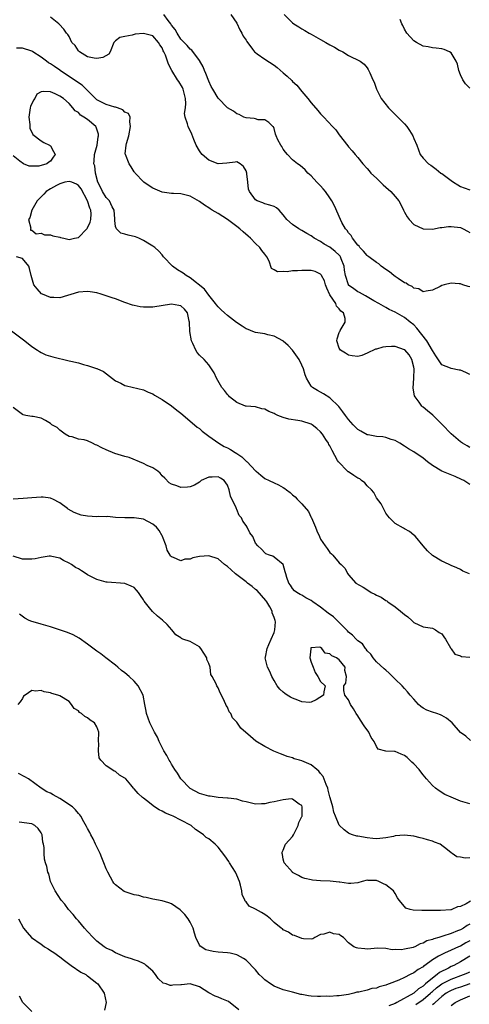
# Model space of a CAD drawing. Units: inches. Extents: x 2541000 to 2544000, y 1560000 to 1562584.
# Drawn here: x 2541220 to 2541317, y 1560711 to 1560922 of the extents above; entities that cross this region are included whole.
import ezdxf

# ---------------------------------------------------------------- set-up
doc = ezdxf.new("R2010")
doc.units = ezdxf.units.IN
doc.header["$MEASUREMENT"] = 0
doc.layers.add('LD25411560_2ft', color=95, linetype='Continuous')

msp = doc.modelspace()

# ---------------------------------------------------------------- linework, layer by layer
at = {"layer": 'LD25411560_2ft'}
for points, elevation in [([(2541317, 1560845.76), (2541316.18, 1560846.18), (2541315, 1560846.69), (2541314.73, 1560846.73), (2541313, 1560847.06), (2541312.88, 1560847.12), (2541311, 1560847.87), (2541309.75, 1560849.75), (2541309, 1560850.95), (2541307.81, 1560853), (2541305.68, 1560855.68), (2541305, 1560856.39), (2541304.25, 1560857), (2541303, 1560857.97), (2541301, 1560859.15), (2541299.71, 1560859.71), (2541299, 1560860.16), (2541297.53, 1560861), (2541296.42, 1560861.58), (2541295, 1560862.44), (2541294.67, 1560862.67), (2541293.99, 1560863), (2541293.38, 1560863.38), (2541293, 1560863.53), (2541292.12, 1560864.12), (2541291, 1560864.95), (2541290.96, 1560865), (2541290.33, 1560867), (2541290.16, 1560868.16), (2541290.08, 1560869), (2541289.43, 1560870.57), (2541289.27, 1560871), (2541289.17, 1560871.17), (2541289, 1560871.35), (2541288.15, 1560872.15), (2541287, 1560873.07), (2541285.75, 1560873.75), (2541285, 1560874.28), (2541283.65, 1560875), (2541283.27, 1560875.27), (2541283, 1560875.49), (2541282.02, 1560876.02), (2541281, 1560876.65), (2541280.35, 1560877), (2541279, 1560877.94), (2541277.75, 1560879), (2541277, 1560879.99), (2541276.08, 1560881), (2541275.5, 1560881.5), (2541275, 1560881.79), (2541274.13, 1560882.13), (2541273, 1560882.42), (2541272.59, 1560882.59), (2541271.41, 1560883), (2541271, 1560883.23), (2541269.73, 1560885), (2541269.56, 1560885.56), (2541269.36, 1560887), (2541269.18, 1560888.82), (2541269.15, 1560889), (2541269, 1560889.47), (2541268.42, 1560890.42), (2541267.75, 1560891), (2541267, 1560891.4), (2541266.68, 1560891.32), (2541264.89, 1560891.11), (2541263, 1560890.98), (2541261, 1560891.73), (2541259.55, 1560893), (2541259.3, 1560893.3), (2541259, 1560893.76), (2541258.32, 1560895), (2541257.8, 1560896.2), (2541257.34, 1560897.34), (2541256.54, 1560899), (2541256.46, 1560899.54), (2541255.95, 1560901), (2541255.8, 1560901.8), (2541255.99, 1560903), (2541256.07, 1560903.93), (2541255.97, 1560905), (2541255.61, 1560906.39), (2541255.47, 1560907), (2541255.35, 1560907.35), (2541254.6, 1560908.6), (2541254.31, 1560909), (2541253.1, 1560911), (2541252.38, 1560912.38), (2541251.69, 1560914.31), (2541251.37, 1560915), (2541251.23, 1560915.23), (2541251, 1560915.83), (2541250.48, 1560916.48), (2541250.18, 1560917), (2541249, 1560918.41), (2541247, 1560918.93), (2541245.23, 1560918.77), (2541245, 1560918.71), (2541244.56, 1560918.56), (2541243, 1560918.3), (2541241.94, 1560918.06), (2541241, 1560917.36), (2541240.59, 1560917), (2541239.83, 1560915), (2541239.51, 1560914.49), (2541238.25, 1560913.75), (2541237, 1560913.59), (2541236.37, 1560913.63), (2541235, 1560913.91), (2541233.25, 1560915), (2541233.13, 1560915.13), (2541233, 1560915.23), (2541232.34, 1560916.34), (2541231.63, 1560917), (2541231, 1560918.29), (2541230.75, 1560918.75), (2541230.46, 1560919), (2541229.87, 1560919.87), (2541228.92, 1560920.92), (2541228.8, 1560921), (2541227, 1560922.41)], 7570), ([(2541317, 1560864.61), (2541316.65, 1560864.65), (2541315.51, 1560865), (2541315, 1560865.2), (2541314.77, 1560865.23), (2541313, 1560865.36), (2541311.49, 1560865), (2541311, 1560864.86), (2541310.65, 1560864.65), (2541309, 1560863.83), (2541307.68, 1560863.68), (2541307, 1560863.54), (2541306.12, 1560864.12), (2541305, 1560864.3), (2541304.64, 1560864.64), (2541303.82, 1560865), (2541303.37, 1560865.37), (2541303, 1560865.47), (2541301.67, 1560866.33), (2541301, 1560866.81), (2541300.72, 1560867), (2541299.8, 1560867.8), (2541299, 1560868.28), (2541298.01, 1560869), (2541297.48, 1560869.48), (2541297, 1560869.77), (2541295.35, 1560871), (2541295.17, 1560871.17), (2541295, 1560871.27), (2541294.24, 1560872.24), (2541293.45, 1560873), (2541293.27, 1560873.27), (2541293, 1560873.49), (2541291.87, 1560875), (2541291.57, 1560875.57), (2541291, 1560876.17), (2541290.68, 1560876.68), (2541290.38, 1560877), (2541289.59, 1560878.41), (2541289.29, 1560879), (2541287.97, 1560881.97), (2541287.42, 1560883), (2541287, 1560883.66), (2541286.04, 1560885), (2541285.57, 1560885.57), (2541285, 1560886.22), (2541284.62, 1560886.62), (2541284.2, 1560887), (2541283, 1560888.36), (2541282.26, 1560889), (2541281.69, 1560889.69), (2541280.61, 1560890.61), (2541280.03, 1560891), (2541279, 1560891.85), (2541277.87, 1560893), (2541277.47, 1560893.47), (2541277, 1560894.14), (2541276.69, 1560894.69), (2541276.43, 1560895), (2541275.85, 1560896.15), (2541275.45, 1560897), (2541275.33, 1560897.33), (2541275, 1560898.56), (2541274.89, 1560898.88), (2541274.72, 1560899), (2541273.87, 1560899.87), (2541273, 1560900.42), (2541271.61, 1560900.39), (2541271, 1560900.59), (2541270.72, 1560900.72), (2541269, 1560900.86), (2541268.55, 1560901), (2541267.52, 1560901.52), (2541267, 1560901.69), (2541266.28, 1560902.28), (2541265, 1560902.99), (2541263, 1560905.07), (2541261.88, 1560907), (2541261.54, 1560907.54), (2541261, 1560908.69), (2541260.38, 1560910.38), (2541260.11, 1560911), (2541259.79, 1560911.79), (2541259, 1560913.11), (2541257.36, 1560915.36), (2541257, 1560915.6), (2541256.39, 1560916.39), (2541255, 1560917.71), (2541254.2, 1560919), (2541253.77, 1560919.77), (2541253, 1560920.71), (2541252.82, 1560921), (2541252.28, 1560921.72), (2541251.37, 1560923)], 7568), ([(2541265.73, 1560923), (2541267, 1560921.13), (2541267.7, 1560919.7), (2541268.12, 1560919), (2541268.39, 1560918.39), (2541269, 1560917.5), (2541269.18, 1560917.18), (2541270.4, 1560915.6), (2541270.84, 1560915), (2541271, 1560914.86), (2541271.42, 1560914.58), (2541273, 1560913.45), (2541275, 1560912.12), (2541275.65, 1560911.65), (2541277, 1560910.46), (2541277.81, 1560909.81), (2541278.82, 1560908.82), (2541279, 1560908.63), (2541279.88, 1560907.88), (2541281, 1560906.51), (2541282.29, 1560905), (2541283, 1560904.06), (2541284.42, 1560902.42), (2541285, 1560901.69), (2541285.68, 1560901), (2541287.53, 1560899), (2541288.28, 1560898.28), (2541289, 1560897.19), (2541290.86, 1560894.86), (2541291, 1560894.65), (2541291.78, 1560893.78), (2541292.42, 1560893), (2541293, 1560892.34), (2541294.05, 1560891), (2541295, 1560889.99), (2541295.46, 1560889.46), (2541295.81, 1560889), (2541297, 1560887.86), (2541297.86, 1560887), (2541298.44, 1560886.44), (2541299, 1560885.97), (2541300.07, 1560885), (2541301, 1560883.98), (2541301.78, 1560883), (2541302.22, 1560882.22), (2541302.8, 1560881), (2541303, 1560880.6), (2541303.59, 1560879.59), (2541304.02, 1560879), (2541305, 1560877.94), (2541307, 1560876.99), (2541309, 1560876.94), (2541310.7, 1560877.3), (2541311, 1560877.3), (2541312.48, 1560877.52), (2541313, 1560877.53), (2541315, 1560877.28), (2541315.63, 1560877), (2541316.53, 1560876.53), (2541317, 1560876.25)], 7566), ([(2541277.19, 1560923), (2541279, 1560921.19), (2541279.23, 1560921), (2541280.36, 1560920.36), (2541281, 1560919.94), (2541281.6, 1560919.6), (2541282.56, 1560919), (2541283, 1560918.78), (2541285, 1560917.66), (2541286.11, 1560917), (2541287, 1560916.49), (2541287.98, 1560915.98), (2541289, 1560915.39), (2541289.8, 1560915), (2541291, 1560914.23), (2541293.52, 1560913), (2541294.36, 1560912.36), (2541295, 1560911.6), (2541295.24, 1560911.24), (2541295.54, 1560910.46), (2541296.19, 1560909), (2541296.47, 1560908.47), (2541297, 1560907), (2541298.02, 1560905), (2541299.55, 1560903), (2541300.26, 1560902.26), (2541301.28, 1560901.28), (2541303, 1560899.54), (2541303.48, 1560899), (2541304.1, 1560898.1), (2541304.78, 1560897), (2541305, 1560896.37), (2541305.65, 1560895), (2541305.98, 1560893.98), (2541306.4, 1560893), (2541307, 1560892.15), (2541308.15, 1560891), (2541308.67, 1560890.67), (2541309.83, 1560889.83), (2541310.84, 1560889), (2541311, 1560888.9), (2541313, 1560887.37), (2541313.51, 1560887), (2541314.44, 1560886.44), (2541315, 1560886.13), (2541315.84, 1560885.84), (2541317, 1560885.39)], 7564), ([(2541317, 1560907.21), (2541316.13, 1560908.13), (2541315.5, 1560909), (2541315, 1560910.08), (2541314.67, 1560911), (2541314.36, 1560912.36), (2541314.08, 1560913), (2541313, 1560914.76), (2541312.65, 1560915), (2541311.5, 1560915.5), (2541311, 1560915.63), (2541309.81, 1560915.81), (2541309, 1560915.84), (2541308.06, 1560916.06), (2541307, 1560916.24), (2541305.56, 1560917), (2541305, 1560917.35), (2541303.5, 1560919), (2541303, 1560919.85), (2541302.64, 1560920.64), (2541302.46, 1560921), (2541302.1, 1560921.9)], 7562), ([(2541317, 1560830.13), (2541316.43, 1560830.43), (2541315.49, 1560831), (2541315, 1560831.35), (2541313, 1560833.05), (2541311.06, 1560835.06), (2541309.07, 1560837.07), (2541307.96, 1560837.96), (2541307, 1560838.75), (2541306.87, 1560838.86), (2541306.75, 1560839), (2541306.17, 1560839.83), (2541305.27, 1560841), (2541305.18, 1560841.18), (2541304.87, 1560842.87), (2541305.03, 1560844.97), (2541305.08, 1560847), (2541305, 1560847.36), (2541304.56, 1560849), (2541304, 1560850), (2541303.05, 1560851.05), (2541303, 1560851.08), (2541301, 1560851.76), (2541300.24, 1560851.76), (2541299, 1560851.67), (2541298.35, 1560851.65), (2541297, 1560851.2), (2541296.79, 1560851.21), (2541295, 1560850.37), (2541293.84, 1560849.84), (2541293, 1560849.65), (2541291.76, 1560849.76), (2541291, 1560849.91), (2541290.34, 1560850.34), (2541289.27, 1560851), (2541289, 1560851.39), (2541288.46, 1560853), (2541288.57, 1560853.43), (2541289, 1560854.78), (2541289.08, 1560854.92), (2541289.1, 1560855), (2541289.18, 1560855.18), (2541290.28, 1560857), (2541290.25, 1560857.75), (2541289.9, 1560859), (2541289.37, 1560859.37), (2541289, 1560859.89), (2541288.44, 1560860.44), (2541288.26, 1560861), (2541287, 1560862.89), (2541286.32, 1560864.32), (2541286.07, 1560865), (2541285.86, 1560865.86), (2541285.21, 1560867), (2541285.15, 1560867.15), (2541285, 1560867.29), (2541283.87, 1560867.87), (2541283, 1560868.06), (2541282.1, 1560868.1), (2541281, 1560868.11), (2541280.01, 1560868.01), (2541279, 1560868.02), (2541277.79, 1560867.79), (2541277, 1560867.89), (2541275.77, 1560867.77), (2541275, 1560868.23), (2541274.48, 1560868.48), (2541273.93, 1560870.07), (2541273.49, 1560871), (2541273, 1560871.56), (2541272.38, 1560872.38), (2541271.99, 1560873), (2541271, 1560873.87), (2541269.96, 1560875), (2541269.46, 1560875.46), (2541268.37, 1560876.37), (2541267.69, 1560877), (2541267, 1560877.55), (2541265, 1560879.04), (2541263, 1560880.31), (2541261.76, 1560881), (2541261.29, 1560881.29), (2541261, 1560881.53), (2541260.07, 1560882.07), (2541259, 1560882.88), (2541257, 1560884.01), (2541255, 1560884.52), (2541253.42, 1560884.58), (2541253, 1560884.63), (2541251, 1560884.92), (2541249.5, 1560885.5), (2541249, 1560885.72), (2541248.22, 1560886.22), (2541247.09, 1560887), (2541247, 1560887.08), (2541245.2, 1560889), (2541245.12, 1560889.12), (2541245, 1560889.24), (2541244.33, 1560890.33), (2541243.89, 1560891), (2541243.09, 1560893), (2541243.08, 1560893.08), (2541243.26, 1560895), (2541243.32, 1560895.32), (2541243.81, 1560897), (2541244.23, 1560899), (2541244.05, 1560899.95), (2541244.1, 1560901), (2541243.74, 1560901.74), (2541243, 1560902.08), (2541242.57, 1560902.57), (2541241.39, 1560903), (2541241, 1560903.12), (2541240.85, 1560903.15), (2541239, 1560903.71), (2541237, 1560904.7), (2541236.66, 1560905), (2541233.84, 1560907.84), (2541232.61, 1560908.61), (2541229.13, 1560911), (2541229.06, 1560911.06), (2541227.86, 1560911.86), (2541227, 1560912.42), (2541226.62, 1560912.62), (2541226.15, 1560913), (2541225, 1560913.82), (2541223.25, 1560915), (2541223.11, 1560915.11), (2541223, 1560915.17), (2541221, 1560915.82), (2541219.76, 1560915.76)], 7572), ([(2541317, 1560822.17), (2541315.75, 1560823), (2541315.27, 1560823.27), (2541313.87, 1560823.87), (2541312.42, 1560824.42), (2541310.99, 1560825), (2541309, 1560826.24), (2541307.96, 1560827), (2541307, 1560827.8), (2541305, 1560829.21), (2541303.84, 1560829.84), (2541303, 1560830.41), (2541301.99, 1560831), (2541301, 1560831.62), (2541300.18, 1560831.82), (2541299, 1560832.27), (2541298.38, 1560832.38), (2541297, 1560832.46), (2541295.2, 1560832.8), (2541295, 1560832.83), (2541293.62, 1560833.62), (2541293, 1560834), (2541292.01, 1560835), (2541291, 1560836.11), (2541290.33, 1560837), (2541289.79, 1560837.79), (2541288.89, 1560838.89), (2541287, 1560840.77), (2541285.64, 1560841.64), (2541285, 1560842), (2541284.31, 1560842.31), (2541283.28, 1560843), (2541283, 1560843.28), (2541281.95, 1560845), (2541281.68, 1560845.68), (2541281.32, 1560847), (2541281, 1560847.79), (2541280.41, 1560849), (2541278.99, 1560851), (2541278.02, 1560852.01), (2541277, 1560852.93), (2541276.89, 1560853), (2541275, 1560854.02), (2541273.7, 1560854.3), (2541273, 1560854.47), (2541271, 1560854.78), (2541270.43, 1560855), (2541269.43, 1560855.43), (2541269, 1560855.55), (2541268.14, 1560856.14), (2541266.92, 1560856.92), (2541265, 1560858.44), (2541264.35, 1560859), (2541263.66, 1560859.66), (2541263, 1560860.32), (2541262.68, 1560860.68), (2541262.47, 1560861), (2541261, 1560862.82), (2541260.08, 1560864.08), (2541257, 1560866.52), (2541256.11, 1560867), (2541255.49, 1560867.49), (2541254.25, 1560868.25), (2541253.18, 1560869), (2541251.28, 1560871), (2541251, 1560871.41), (2541250.25, 1560872.25), (2541249.45, 1560873), (2541249, 1560873.33), (2541248.24, 1560873.76), (2541247, 1560874.52), (2541245.98, 1560875), (2541245.27, 1560875.27), (2541243.67, 1560875.67), (2541243, 1560875.87), (2541242.11, 1560876.11), (2541241.17, 1560877), (2541241, 1560877.54), (2541240.81, 1560878.81), (2541240.85, 1560879), (2541240.84, 1560879.16), (2541240.66, 1560881), (2541240.24, 1560881.76), (2541239.66, 1560883), (2541239, 1560883.78), (2541238.19, 1560885), (2541237.85, 1560885.85), (2541237.22, 1560887), (2541236.7, 1560889), (2541236.51, 1560890.51), (2541236.34, 1560891), (2541236.4, 1560891.6), (2541236.47, 1560893), (2541237.01, 1560895), (2541237.26, 1560896.74), (2541237.33, 1560897), (2541237.32, 1560897.32), (2541236.84, 1560898.84), (2541236.74, 1560899), (2541235, 1560900.47), (2541234.19, 1560901), (2541233.43, 1560901.43), (2541233, 1560901.98), (2541232.34, 1560902.34), (2541231.83, 1560903), (2541231, 1560903.92), (2541229.78, 1560905), (2541229, 1560905.48), (2541228, 1560906), (2541227, 1560906.43), (2541225.48, 1560906.52), (2541225, 1560906.43), (2541224.12, 1560905.88), (2541223.63, 1560905), (2541223.37, 1560904.63), (2541222.73, 1560903.27), (2541222.68, 1560903), (2541222.39, 1560901), (2541222.59, 1560899.41), (2541222.57, 1560898.57), (2541223, 1560897.74), (2541223.23, 1560897.23), (2541225, 1560895.92), (2541225.56, 1560895.56), (2541226.81, 1560895), (2541226.9, 1560894.9), (2541227, 1560894.84), (2541227.64, 1560893.64), (2541228.04, 1560893), (2541227.63, 1560892.37), (2541227, 1560891.55), (2541226.64, 1560891.36), (2541226.22, 1560891), (2541224.5, 1560890.5), (2541223, 1560890.48), (2541222.44, 1560890.44), (2541221.21, 1560891), (2541220.46, 1560891.54), (2541219, 1560892.7)], 7574), ([(2541316.94, 1560803), (2541315.56, 1560803.56), (2541315, 1560803.91), (2541314.27, 1560804.27), (2541313, 1560804.8), (2541312.88, 1560804.88), (2541311.5, 1560805.5), (2541311, 1560805.71), (2541309, 1560806.94), (2541307.92, 1560807.92), (2541307.04, 1560809), (2541305.35, 1560811), (2541305.21, 1560811.21), (2541305, 1560811.33), (2541304.09, 1560812.09), (2541303, 1560812.69), (2541302.79, 1560812.79), (2541301, 1560813.81), (2541299.81, 1560815), (2541299.46, 1560815.46), (2541299, 1560816), (2541298.49, 1560817), (2541298.03, 1560818.03), (2541297, 1560819.31), (2541296.43, 1560820.43), (2541295.9, 1560821), (2541295, 1560821.89), (2541294.49, 1560822.49), (2541293.77, 1560823), (2541293.39, 1560823.39), (2541293, 1560823.54), (2541292.13, 1560824.13), (2541291, 1560824.85), (2541290.89, 1560824.89), (2541290.76, 1560825), (2541288.83, 1560827), (2541288.65, 1560827.35), (2541287.46, 1560829.46), (2541287, 1560830.44), (2541286.78, 1560830.78), (2541286.69, 1560831), (2541286.16, 1560831.84), (2541285.39, 1560833), (2541285, 1560833.49), (2541284.2, 1560834.2), (2541283.2, 1560835), (2541283, 1560835.13), (2541281, 1560835.72), (2541280.09, 1560835.91), (2541278.18, 1560836.18), (2541277, 1560836.56), (2541275.84, 1560837), (2541275.25, 1560837.25), (2541275, 1560837.4), (2541273.86, 1560837.86), (2541273, 1560838.34), (2541272.42, 1560838.42), (2541271, 1560838.84), (2541269, 1560838.95), (2541268.87, 1560839), (2541267, 1560839.74), (2541265.48, 1560841), (2541265.26, 1560841.26), (2541265, 1560841.48), (2541264.36, 1560842.36), (2541263.78, 1560843), (2541262.63, 1560845), (2541262.14, 1560846.14), (2541261.57, 1560847), (2541261, 1560847.81), (2541260.02, 1560849), (2541259, 1560849.95), (2541258.5, 1560850.5), (2541258.21, 1560851), (2541257.6, 1560852.4), (2541257.26, 1560853), (2541256.94, 1560855), (2541256.87, 1560857), (2541256.81, 1560857.19), (2541256.45, 1560859), (2541255.77, 1560859.77), (2541255, 1560860.5), (2541254.6, 1560860.6), (2541253, 1560860.84), (2541249, 1560860.21), (2541248.18, 1560860.18), (2541247, 1560860.18), (2541246.28, 1560860.28), (2541245, 1560860.54), (2541244.64, 1560860.64), (2541243, 1560861.2), (2541241, 1560861.97), (2541240.23, 1560862.23), (2541239, 1560862.68), (2541237.89, 1560863), (2541237, 1560863.28), (2541235.51, 1560863.51), (2541235, 1560863.57), (2541233, 1560863.4), (2541229, 1560862.24), (2541227.71, 1560862.29), (2541227, 1560862.27), (2541225.31, 1560863), (2541225.11, 1560863.11), (2541224.14, 1560864.14), (2541223.45, 1560865), (2541222.86, 1560867), (2541222.54, 1560868.54), (2541222.34, 1560869), (2541221, 1560870.63), (2541219.75, 1560871)], 7576), ([(2541217.79, 1560855.79), (2541221.54, 1560853), (2541223, 1560851.77), (2541224.21, 1560851), (2541224.68, 1560850.68), (2541225, 1560850.49), (2541226.02, 1560850.02), (2541227.53, 1560849.53), (2541231, 1560848.72), (2541231.38, 1560848.62), (2541233, 1560848.26), (2541234.09, 1560847.91), (2541235, 1560847.73), (2541236.91, 1560847.09), (2541237, 1560847.07), (2541238.43, 1560846.43), (2541241, 1560844.44), (2541242.12, 1560843.88), (2541243, 1560843.42), (2541243.32, 1560843.32), (2541247, 1560842.47), (2541248, 1560842), (2541249, 1560841.63), (2541249.36, 1560841.36), (2541251, 1560840.43), (2541253, 1560839.04), (2541254.13, 1560838.13), (2541255, 1560837.49), (2541257.94, 1560835), (2541258.5, 1560834.5), (2541259, 1560834.15), (2541259.6, 1560833.6), (2541261, 1560832.56), (2541263.17, 1560831), (2541264.33, 1560830.33), (2541265, 1560830.04), (2541265.65, 1560829.65), (2541266.66, 1560829), (2541267, 1560828.8), (2541268.09, 1560828.09), (2541269, 1560827.19), (2541269.12, 1560827.12), (2541269.24, 1560827), (2541271, 1560825.13), (2541271.18, 1560825), (2541272.17, 1560824.17), (2541273, 1560823.45), (2541273.96, 1560823), (2541275, 1560822.56), (2541275.93, 1560822.07), (2541277, 1560821.55), (2541277.34, 1560821.34), (2541277.69, 1560821), (2541278.45, 1560820.45), (2541279, 1560819.93), (2541279.52, 1560819.52), (2541279.95, 1560819), (2541281, 1560817.99), (2541282.38, 1560816.38), (2541283, 1560815.11), (2541283.05, 1560815.05), (2541283.94, 1560813), (2541284.22, 1560812.22), (2541284.73, 1560811), (2541285, 1560810.45), (2541286, 1560809), (2541286.43, 1560808.43), (2541287, 1560807.58), (2541287.31, 1560807.31), (2541287.63, 1560807), (2541289, 1560805.37), (2541289.42, 1560805), (2541290.22, 1560804.22), (2541290.82, 1560803), (2541291, 1560802.78), (2541292.59, 1560801), (2541294.11, 1560800.11), (2541295.35, 1560799.35), (2541295.89, 1560799), (2541296.64, 1560798.64), (2541297, 1560798.44), (2541298, 1560798), (2541299, 1560797.31), (2541299.21, 1560797.21), (2541299.45, 1560797), (2541301, 1560795.94), (2541302.12, 1560795), (2541302.61, 1560794.61), (2541303, 1560794.26), (2541303.74, 1560793.74), (2541304.57, 1560793), (2541305, 1560792.59), (2541307, 1560791.65), (2541308.55, 1560791.45), (2541309, 1560791.35), (2541309.64, 1560791), (2541310.44, 1560790.44), (2541311, 1560790.11), (2541311.46, 1560789.46), (2541311.81, 1560789), (2541312.87, 1560787.13), (2541312.95, 1560786.95), (2541313, 1560786.9), (2541313.79, 1560785.79), (2541315, 1560785.39), (2541315.27, 1560785.27), (2541317, 1560785.15)], 7578), ([(2541317.21, 1560767.21), (2541316.18, 1560768.18), (2541315, 1560768.97), (2541313.26, 1560771), (2541312, 1560772), (2541311, 1560772.62), (2541310.74, 1560772.74), (2541309.98, 1560773), (2541309, 1560773.31), (2541307.77, 1560773.77), (2541307, 1560774.18), (2541306.52, 1560774.52), (2541306, 1560775), (2541305, 1560776.08), (2541304.26, 1560777), (2541303.68, 1560777.68), (2541303, 1560778.42), (2541302.51, 1560779), (2541301, 1560780.43), (2541300.46, 1560781), (2541299.72, 1560781.72), (2541299, 1560782.3), (2541298.65, 1560782.65), (2541297, 1560784.12), (2541296.25, 1560785), (2541295.75, 1560785.75), (2541295, 1560786.47), (2541294.81, 1560786.81), (2541294.61, 1560787), (2541293.99, 1560787.99), (2541293, 1560788.66), (2541292.61, 1560789), (2541291.86, 1560789.86), (2541291, 1560790.52), (2541290.78, 1560790.78), (2541290.54, 1560791), (2541288.56, 1560793), (2541287.75, 1560793.75), (2541286.59, 1560794.59), (2541285, 1560795.84), (2541283.3, 1560797), (2541283, 1560797.25), (2541281.86, 1560797.86), (2541281, 1560798.43), (2541280.6, 1560798.6), (2541279.88, 1560799), (2541279.37, 1560799.37), (2541279, 1560799.88), (2541278.55, 1560800.55), (2541278.16, 1560801), (2541277.77, 1560802.23), (2541277.56, 1560803), (2541277.42, 1560803.42), (2541277, 1560805.01), (2541275, 1560806.61), (2541274.76, 1560806.76), (2541274, 1560807), (2541273.26, 1560807.26), (2541273, 1560807.5), (2541272.3, 1560808.3), (2541271.54, 1560809), (2541271, 1560809.6), (2541270.42, 1560811), (2541269.83, 1560811.83), (2541269.27, 1560813), (2541269, 1560813.34), (2541268.33, 1560814.33), (2541268.01, 1560815), (2541267.55, 1560815.55), (2541267, 1560816.8), (2541266.92, 1560816.92), (2541266.86, 1560817.14), (2541265.69, 1560819.69), (2541265.4, 1560821), (2541265, 1560822.01), (2541264.29, 1560823), (2541263.52, 1560823.52), (2541263, 1560823.83), (2541261.75, 1560823.75), (2541261, 1560823.74), (2541259.4, 1560823), (2541259, 1560822.7), (2541257.95, 1560822.05), (2541257, 1560821.65), (2541256.41, 1560821.59), (2541255, 1560821.54), (2541254.14, 1560821.86), (2541253, 1560822.21), (2541252.53, 1560822.53), (2541251.54, 1560823.54), (2541251, 1560824.05), (2541250.57, 1560824.57), (2541250.03, 1560825), (2541249, 1560825.71), (2541247.74, 1560826.26), (2541247, 1560826.65), (2541243.93, 1560827.93), (2541243, 1560828.16), (2541240.82, 1560828.82), (2541239, 1560829.6), (2541238.05, 1560830.05), (2541237, 1560830.63), (2541236.71, 1560830.71), (2541236.03, 1560831), (2541235, 1560831.51), (2541234.25, 1560831.75), (2541233, 1560831.91), (2541231.64, 1560832.36), (2541231, 1560832.46), (2541230.18, 1560833), (2541229, 1560833.85), (2541228.42, 1560834.42), (2541227.3, 1560835), (2541227, 1560835.24), (2541225.92, 1560835.92), (2541225, 1560836.42), (2541223.27, 1560836.73), (2541223, 1560836.79), (2541221.71, 1560837), (2541221.13, 1560837.13), (2541221, 1560837.17), (2541219, 1560838.67)], 7580), ([(2541317, 1560753.64), (2541316.04, 1560753.96), (2541315, 1560754.23), (2541313.06, 1560755.06), (2541311.69, 1560755.69), (2541310.42, 1560756.42), (2541309.68, 1560757), (2541309, 1560757.58), (2541307.76, 1560759), (2541307, 1560759.9), (2541306.51, 1560760.51), (2541306.18, 1560761), (2541305, 1560762.21), (2541304.59, 1560762.59), (2541304.18, 1560763), (2541303.56, 1560763.56), (2541303, 1560764.03), (2541302.28, 1560764.28), (2541301, 1560764.88), (2541300.85, 1560764.85), (2541298.98, 1560764.98), (2541297.39, 1560765.39), (2541297, 1560765.93), (2541296.48, 1560767), (2541295.87, 1560767.87), (2541295.33, 1560769), (2541294.36, 1560770.36), (2541293.6, 1560771.6), (2541293, 1560772.52), (2541292.66, 1560773), (2541292.07, 1560774.07), (2541291.45, 1560775), (2541291, 1560775.99), (2541290.17, 1560777), (2541289.96, 1560777.96), (2541290.02, 1560779), (2541290.45, 1560779.55), (2541290.59, 1560781), (2541290.23, 1560782.23), (2541290.27, 1560783), (2541289, 1560784.56), (2541288.42, 1560785), (2541287.43, 1560785.43), (2541287, 1560785.86), (2541286, 1560786), (2541285.25, 1560787), (2541285, 1560787.18), (2541284.74, 1560787.26), (2541283, 1560787.12), (2541282.91, 1560787.09), (2541282.87, 1560787), (2541282.89, 1560786.89), (2541282.71, 1560785), (2541283, 1560784.06), (2541283.38, 1560783), (2541283.84, 1560781.84), (2541284.38, 1560781), (2541285, 1560779.91), (2541285.96, 1560779), (2541285.67, 1560777.67), (2541285.65, 1560777), (2541284.05, 1560775.95), (2541283, 1560775.46), (2541282.59, 1560775.41), (2541281, 1560775.55), (2541280.14, 1560775.86), (2541279, 1560776.34), (2541278.56, 1560776.56), (2541277.82, 1560777), (2541277.33, 1560777.33), (2541277, 1560777.58), (2541276.24, 1560778.24), (2541275.68, 1560779), (2541275, 1560780.08), (2541274.54, 1560781), (2541274.07, 1560782.07), (2541273.61, 1560783), (2541273.13, 1560785), (2541273.14, 1560785.14), (2541273.52, 1560787), (2541273.87, 1560787.87), (2541274.42, 1560789), (2541275, 1560790.38), (2541275.21, 1560791), (2541275.32, 1560792.68), (2541275.26, 1560793), (2541275.17, 1560793.17), (2541275, 1560793.65), (2541274.61, 1560794.61), (2541274.57, 1560795), (2541274.08, 1560795.92), (2541273.46, 1560797), (2541273.28, 1560797.28), (2541272.35, 1560798.35), (2541271.4, 1560799.4), (2541271, 1560799.67), (2541270.28, 1560800.28), (2541269.32, 1560801), (2541269.15, 1560801.15), (2541269, 1560801.25), (2541266.72, 1560803), (2541265.84, 1560803.84), (2541265, 1560804.55), (2541264.39, 1560805), (2541263, 1560806.2), (2541261, 1560806.86), (2541259, 1560806.7), (2541257.57, 1560806.43), (2541257, 1560806.15), (2541255.85, 1560806.15), (2541255, 1560805.79), (2541253.46, 1560806.54), (2541253, 1560806.64), (2541252.81, 1560806.81), (2541252.72, 1560807), (2541252.06, 1560808.06), (2541251.86, 1560809), (2541251.1, 1560811), (2541251.07, 1560811.07), (2541251, 1560811.17), (2541250.32, 1560812.32), (2541249.75, 1560813), (2541249, 1560813.66), (2541247, 1560814.71), (2541245, 1560815.03), (2541243, 1560814.99), (2541241, 1560815.1), (2541239.29, 1560815.29), (2541239, 1560815.26), (2541237.29, 1560815.29), (2541237, 1560815.26), (2541235, 1560815.36), (2541233.62, 1560815.62), (2541233, 1560815.79), (2541232.13, 1560816.13), (2541230.84, 1560816.84), (2541230.67, 1560817), (2541229, 1560818.22), (2541227.56, 1560819), (2541227.19, 1560819.19), (2541227, 1560819.25), (2541225.44, 1560819.44), (2541225, 1560819.48), (2541223, 1560819.34), (2541221.15, 1560819.14), (2541219, 1560818.99)], 7582), ([(2541317, 1560742.1), (2541316.01, 1560742.01), (2541315, 1560742.19), (2541314.24, 1560742.25), (2541313.22, 1560743), (2541313, 1560743.12), (2541312.21, 1560743.79), (2541310.67, 1560745), (2541309.45, 1560745.45), (2541309, 1560745.66), (2541307.94, 1560745.94), (2541307, 1560746.22), (2541306.38, 1560746.38), (2541305, 1560746.69), (2541303, 1560746.92), (2541301, 1560746.76), (2541300.67, 1560746.67), (2541299, 1560746.34), (2541297.75, 1560746.25), (2541297, 1560746.15), (2541296.24, 1560746.24), (2541295, 1560746.36), (2541293, 1560746.7), (2541292.75, 1560746.75), (2541291.83, 1560747), (2541291.25, 1560747.25), (2541291, 1560747.33), (2541290.05, 1560748.05), (2541289, 1560749.07), (2541288.22, 1560751), (2541287.84, 1560751.84), (2541287.62, 1560753), (2541287.08, 1560754.92), (2541287, 1560755.13), (2541286.6, 1560756.6), (2541286.52, 1560757), (2541286.18, 1560757.82), (2541285.53, 1560759.53), (2541285, 1560760.15), (2541284.63, 1560760.63), (2541284.22, 1560761), (2541283, 1560762.03), (2541281, 1560762.87), (2541280.44, 1560763), (2541279.33, 1560763.33), (2541279, 1560763.51), (2541277.8, 1560763.8), (2541277, 1560764.18), (2541276.38, 1560764.38), (2541274.98, 1560764.98), (2541273, 1560765.93), (2541271.13, 1560767.13), (2541269.4, 1560768.6), (2541268.96, 1560768.96), (2541267.88, 1560769.88), (2541267, 1560771.2), (2541266.12, 1560772.12), (2541265.7, 1560773), (2541265.41, 1560773.41), (2541265, 1560774.36), (2541264.73, 1560774.73), (2541264.64, 1560775), (2541264.38, 1560775.62), (2541263.71, 1560777), (2541263.46, 1560777.46), (2541263, 1560778.52), (2541262.7, 1560779), (2541262.59, 1560779.41), (2541261.75, 1560781), (2541261.43, 1560781.43), (2541261.28, 1560783), (2541261, 1560783.75), (2541260.6, 1560784.6), (2541260.56, 1560785), (2541259.97, 1560785.97), (2541259.28, 1560787), (2541259, 1560787.32), (2541257, 1560788.45), (2541255.46, 1560789), (2541255.15, 1560789.15), (2541255, 1560789.26), (2541253.93, 1560789.93), (2541253.05, 1560791), (2541252.1, 1560792.1), (2541251.04, 1560793.04), (2541249.96, 1560793.95), (2541248.89, 1560794.89), (2541248.27, 1560795.73), (2541247.16, 1560797.16), (2541247, 1560797.44), (2541246.32, 1560798.32), (2541245.94, 1560799), (2541245.52, 1560799.52), (2541245, 1560800.04), (2541244.35, 1560800.35), (2541243, 1560800.92), (2541239.18, 1560801.18), (2541239, 1560801.22), (2541237, 1560801.8), (2541235, 1560802.81), (2541234.68, 1560803), (2541233.66, 1560803.66), (2541233, 1560804.05), (2541232.38, 1560804.38), (2541231.53, 1560805), (2541231, 1560805.31), (2541229.84, 1560805.84), (2541229, 1560806.37), (2541227.31, 1560806.69), (2541227, 1560806.77), (2541226.76, 1560806.76), (2541225, 1560806.49), (2541223.76, 1560806.24), (2541223, 1560806.15), (2541221.84, 1560806.16), (2541221, 1560806.18), (2541219, 1560806.78)], 7584), ([(2541317.21, 1560732.79), (2541316.22, 1560732.22), (2541315, 1560731.65), (2541314.42, 1560731.58), (2541313.16, 1560731), (2541313, 1560730.94), (2541312.93, 1560730.93), (2541310.77, 1560730.77), (2541309, 1560730.78), (2541306.74, 1560730.74), (2541304.84, 1560730.84), (2541304.24, 1560731), (2541303.3, 1560731.3), (2541303, 1560731.59), (2541301.87, 1560733), (2541301.52, 1560733.52), (2541301, 1560734.43), (2541300.62, 1560735), (2541299, 1560736.28), (2541298.47, 1560736.47), (2541297.5, 1560737), (2541297, 1560737.19), (2541295.21, 1560737.21), (2541295, 1560737.27), (2541293.9, 1560737), (2541293, 1560736.7), (2541291.46, 1560736.54), (2541291, 1560736.56), (2541289.16, 1560736.84), (2541289, 1560736.88), (2541287.08, 1560737.08), (2541285, 1560737.11), (2541283.28, 1560737.28), (2541283, 1560737.32), (2541281.65, 1560737.65), (2541281, 1560737.88), (2541280.25, 1560738.25), (2541279, 1560738.95), (2541278.94, 1560739), (2541277.15, 1560741), (2541277, 1560741.75), (2541276.81, 1560742.81), (2541276.73, 1560743), (2541276.72, 1560743.28), (2541277, 1560743.73), (2541277.33, 1560744.67), (2541277.5, 1560745), (2541279, 1560746.61), (2541279.18, 1560747), (2541280.2, 1560749), (2541280.36, 1560749.64), (2541281, 1560750.94), (2541281.02, 1560751), (2541281.08, 1560753), (2541281, 1560753.27), (2541280.39, 1560753.61), (2541279, 1560754.67), (2541278.69, 1560754.69), (2541277, 1560754.5), (2541275, 1560754.08), (2541274.09, 1560753.91), (2541273, 1560753.68), (2541272.32, 1560753.68), (2541271, 1560753.61), (2541270.18, 1560753.82), (2541269, 1560754.05), (2541268.24, 1560754.24), (2541267, 1560754.64), (2541265.14, 1560754.86), (2541265, 1560754.89), (2541263, 1560755.03), (2541261.29, 1560755.29), (2541261, 1560755.31), (2541259, 1560755.88), (2541257, 1560756.94), (2541255.02, 1560759), (2541254.26, 1560760.26), (2541253.7, 1560761), (2541253, 1560762.14), (2541252.7, 1560762.7), (2541252.48, 1560763), (2541251.99, 1560763.99), (2541251.38, 1560765), (2541250.38, 1560767), (2541249.96, 1560767.96), (2541249.32, 1560769), (2541248.32, 1560771), (2541248.01, 1560772.01), (2541247.63, 1560773), (2541247.53, 1560773.53), (2541247.3, 1560775), (2541246.9, 1560777), (2541245.87, 1560779), (2541245, 1560779.95), (2541243.92, 1560781), (2541243, 1560781.77), (2541242.29, 1560782.29), (2541241.46, 1560783), (2541241, 1560783.37), (2541238.9, 1560785), (2541237.82, 1560785.82), (2541237, 1560786.4), (2541235, 1560787.89), (2541233.18, 1560789.18), (2541231.88, 1560789.88), (2541231, 1560790.24), (2541230.48, 1560790.48), (2541228.98, 1560790.98), (2541227, 1560791.61), (2541225, 1560792.17), (2541223.31, 1560792.69), (2541223, 1560792.76), (2541222.48, 1560793), (2541221.52, 1560793.52), (2541220.36, 1560794.36)], 7586), ([(2541317, 1560727.85), (2541316.46, 1560727.55), (2541315.66, 1560727), (2541315, 1560726.64), (2541314.37, 1560726.37), (2541313, 1560725.83), (2541311.25, 1560725.25), (2541310.41, 1560725), (2541309.3, 1560724.7), (2541309, 1560724.55), (2541307.77, 1560724.23), (2541307, 1560723.76), (2541306.38, 1560723.62), (2541305.24, 1560723), (2541305, 1560722.89), (2541304.84, 1560722.84), (2541303, 1560722.44), (2541302.34, 1560722.34), (2541301, 1560722.39), (2541300.35, 1560722.35), (2541299, 1560722.59), (2541297.31, 1560722.69), (2541295, 1560722.5), (2541294.53, 1560722.53), (2541293, 1560722.68), (2541292.73, 1560722.73), (2541292.12, 1560723), (2541291, 1560723.86), (2541289.91, 1560725), (2541289.34, 1560725.34), (2541289, 1560725.64), (2541287.78, 1560725.78), (2541287, 1560726.15), (2541285.69, 1560725.69), (2541285, 1560725.59), (2541283.74, 1560725), (2541283.3, 1560724.7), (2541283, 1560724.65), (2541281.34, 1560724.66), (2541281, 1560724.74), (2541279.41, 1560725.41), (2541279, 1560725.51), (2541278.09, 1560726.09), (2541277, 1560726.6), (2541276.8, 1560726.8), (2541276.55, 1560727), (2541275, 1560728.18), (2541274.23, 1560729), (2541273.56, 1560729.56), (2541273, 1560729.88), (2541272.32, 1560730.32), (2541271, 1560731.04), (2541269.7, 1560731.7), (2541269, 1560732.6), (2541268.78, 1560732.78), (2541268.72, 1560733), (2541268.2, 1560734.2), (2541268.07, 1560735), (2541267.78, 1560736.22), (2541267.56, 1560737), (2541267, 1560738.35), (2541266.71, 1560739), (2541265.45, 1560741), (2541265.29, 1560741.29), (2541264.48, 1560742.48), (2541263, 1560744.35), (2541262.36, 1560745), (2541261, 1560746.11), (2541260.46, 1560746.46), (2541259.88, 1560747), (2541259.34, 1560747.34), (2541258.17, 1560748.17), (2541257.21, 1560749), (2541255, 1560750.18), (2541253.34, 1560751), (2541253, 1560751.16), (2541251.68, 1560751.68), (2541251, 1560752.1), (2541250.37, 1560752.37), (2541249.37, 1560753), (2541247.66, 1560754.34), (2541247, 1560754.84), (2541246.75, 1560755), (2541245.84, 1560755.84), (2541245, 1560756.87), (2541244.85, 1560757), (2541244.29, 1560757.71), (2541243.21, 1560759), (2541243.09, 1560759.09), (2541243, 1560759.18), (2541241.8, 1560759.8), (2541241, 1560760.58), (2541240.66, 1560760.66), (2541240.21, 1560761), (2541239, 1560761.82), (2541237.86, 1560763), (2541237.5, 1560763.5), (2541237.35, 1560765), (2541237.37, 1560766.63), (2541237.33, 1560767), (2541237.42, 1560769), (2541237, 1560770.17), (2541236.5, 1560771), (2541235.57, 1560771.57), (2541235, 1560772.13), (2541234.39, 1560772.39), (2541233.7, 1560773), (2541233.26, 1560773.26), (2541233, 1560773.61), (2541232.14, 1560774.14), (2541231.52, 1560775), (2541231, 1560775.58), (2541229, 1560776.85), (2541228.57, 1560777), (2541227.32, 1560777.32), (2541227, 1560777.45), (2541225.66, 1560777.66), (2541225, 1560777.94), (2541223.8, 1560777.8), (2541223, 1560778), (2541221.58, 1560777), (2541221.26, 1560776.74), (2541221, 1560776.24), (2541220.49, 1560775.51), (2541220.04, 1560775)], 7588), ([(2541317, 1560724.23), (2541316.19, 1560723.81), (2541315, 1560723.15), (2541314.62, 1560723), (2541313, 1560722.27), (2541311.62, 1560721.62), (2541311, 1560721.36), (2541310.33, 1560721), (2541309, 1560720.15), (2541307.38, 1560719), (2541307.14, 1560718.86), (2541307, 1560718.71), (2541305.91, 1560718.09), (2541305, 1560717.37), (2541304.23, 1560717), (2541303, 1560716.36), (2541301.8, 1560715.8), (2541299.71, 1560715), (2541299.17, 1560714.83), (2541299, 1560714.72), (2541297.6, 1560714.4), (2541297, 1560714.1), (2541295.97, 1560714.03), (2541295, 1560713.66), (2541293.24, 1560713.24), (2541293, 1560713.23), (2541292.79, 1560713.21), (2541292.11, 1560713), (2541291, 1560712.78), (2541289, 1560712.47), (2541288.47, 1560712.47), (2541287, 1560712.32), (2541286.37, 1560712.37), (2541285, 1560712.28), (2541284.34, 1560712.34), (2541283, 1560712.37), (2541282.43, 1560712.43), (2541281, 1560712.72), (2541280.75, 1560712.75), (2541279, 1560713.27), (2541277, 1560713.77), (2541275, 1560714.51), (2541274.26, 1560715), (2541273, 1560715.9), (2541272.43, 1560716.43), (2541271.85, 1560717), (2541271, 1560718.06), (2541269, 1560720.09), (2541268.46, 1560720.46), (2541267.17, 1560721.17), (2541267, 1560721.24), (2541265.6, 1560721.6), (2541265, 1560721.71), (2541263, 1560721.86), (2541261.96, 1560721.96), (2541261, 1560722.15), (2541260.35, 1560722.35), (2541259.12, 1560723.12), (2541259, 1560723.34), (2541258.23, 1560725), (2541257.91, 1560725.91), (2541257.63, 1560727), (2541257, 1560728.23), (2541256.54, 1560729), (2541255.89, 1560729.89), (2541255, 1560730.8), (2541254.88, 1560730.88), (2541253, 1560732.2), (2541252.4, 1560732.4), (2541251, 1560732.81), (2541249, 1560733.18), (2541247.56, 1560733.56), (2541247, 1560733.65), (2541245.96, 1560733.96), (2541245, 1560734.16), (2541244.33, 1560734.32), (2541242.83, 1560734.83), (2541241, 1560736.24), (2541240.64, 1560736.64), (2541240.44, 1560737), (2541239.89, 1560737.89), (2541239.31, 1560739), (2541239, 1560739.69), (2541238.46, 1560741), (2541238.07, 1560742.07), (2541237.65, 1560743), (2541236.67, 1560745), (2541236.15, 1560746.15), (2541235.68, 1560747), (2541235.47, 1560747.47), (2541235, 1560748.34), (2541234.78, 1560748.78), (2541234.2, 1560749.8), (2541233.54, 1560751), (2541233.29, 1560751.29), (2541233, 1560751.58), (2541232.37, 1560752.37), (2541231.72, 1560753), (2541229, 1560754.8), (2541227.57, 1560755.57), (2541227, 1560755.91), (2541226.25, 1560756.25), (2541225.02, 1560757), (2541222.28, 1560759), (2541221.48, 1560759.48), (2541220.14, 1560760.14)], 7590), ([(2541267.42, 1560709.42), (2541265.22, 1560711.22), (2541263.83, 1560711.83), (2541263, 1560712.14), (2541262.36, 1560712.36), (2541261, 1560713.12), (2541259, 1560714.39), (2541257.02, 1560715), (2541255.16, 1560714.84), (2541255, 1560714.85), (2541253.25, 1560714.75), (2541253, 1560714.71), (2541252.7, 1560714.7), (2541251.88, 1560715), (2541251.21, 1560715.21), (2541250.15, 1560716.15), (2541249.56, 1560717), (2541249, 1560717.73), (2541247.55, 1560719), (2541247.24, 1560719.24), (2541247, 1560719.39), (2541245.88, 1560719.88), (2541245, 1560720.19), (2541244.42, 1560720.42), (2541243, 1560720.84), (2541241.5, 1560721.5), (2541241, 1560721.65), (2541240.17, 1560722.16), (2541239, 1560722.69), (2541238.56, 1560723), (2541237, 1560724.19), (2541236.18, 1560725), (2541235, 1560726.25), (2541234.32, 1560727), (2541233, 1560728.53), (2541232.57, 1560729), (2541231.89, 1560729.89), (2541230.9, 1560731), (2541230.09, 1560732.09), (2541229.32, 1560733), (2541228.02, 1560735), (2541227.06, 1560737), (2541226.65, 1560738.65), (2541226.42, 1560739), (2541226.22, 1560740.22), (2541225.94, 1560741), (2541225.76, 1560741.76), (2541225.7, 1560743), (2541225.69, 1560744.31), (2541225.53, 1560745), (2541225.41, 1560745.41), (2541225.21, 1560747), (2541225, 1560747.46), (2541224.35, 1560748.35), (2541223.69, 1560749), (2541223, 1560749.34), (2541220.27, 1560749.73)], 7592), ([(2541220.19, 1560729), (2541221.21, 1560727), (2541222.03, 1560726.03), (2541222.95, 1560725), (2541225, 1560723.52), (2541225.31, 1560723.31), (2541225.72, 1560723), (2541226.52, 1560722.52), (2541227, 1560722.19), (2541227.73, 1560721.73), (2541229, 1560720.8), (2541230.02, 1560720.02), (2541231.44, 1560719), (2541233.56, 1560717.56), (2541234.59, 1560717), (2541234.83, 1560716.83), (2541235, 1560716.75), (2541235.99, 1560715.99), (2541237, 1560715.19), (2541237.19, 1560715), (2541238.55, 1560713), (2541238.96, 1560711), (2541238.59, 1560709.41)], 7594), ([(2541317, 1560720.95), (2541315, 1560719.76), (2541313.57, 1560719), (2541313, 1560718.75), (2541312.43, 1560718.43), (2541310.55, 1560717.46), (2541310.04, 1560717), (2541309, 1560716.27), (2541307.51, 1560715), (2541307.22, 1560714.78), (2541307, 1560714.56), (2541306.03, 1560713.97), (2541305, 1560713.03), (2541301.37, 1560711), (2541301, 1560710.82), (2541299.66, 1560710.34)], 7592), ([(2541305.42, 1560710.58), (2541307, 1560711.66), (2541308.56, 1560713), (2541308.78, 1560713.22), (2541309, 1560713.39), (2541309.85, 1560714.15), (2541311, 1560715.01), (2541313, 1560716.06), (2541315.64, 1560717), (2541316.58, 1560717.42), (2541317, 1560717.64)], 7594), ([(2541317, 1560715.03), (2541315, 1560714.35), (2541314, 1560714), (2541313, 1560713.62), (2541312.6, 1560713.4), (2541311.94, 1560713), (2541311, 1560712.31), (2541309.56, 1560711), (2541309.29, 1560710.71), (2541309, 1560710.51)], 7596), ([(2541223, 1560709.12), (2541221.12, 1560711), (2541220.37, 1560712.37)], 7596), ([(2541313, 1560710.41), (2541313.87, 1560711), (2541315, 1560711.57), (2541317, 1560712.48)], 7598)]:
    msp.add_lwpolyline(points, dxfattribs=dict(at, elevation=elevation))
at = {"layer": 'LD25411560_2ft', "elevation": 7576}
msp.add_lwpolyline([(2541232.17, 1560875), (2541233, 1560875.16), (2541234.82, 1560877), (2541234.9, 1560877.1), (2541235, 1560877.25), (2541235.55, 1560878.45), (2541235.71, 1560879), (2541235.74, 1560880.26), (2541235.69, 1560881), (2541235.47, 1560881.47), (2541234.95, 1560883), (2541233.6, 1560885.6), (2541233, 1560886.35), (2541232.59, 1560886.59), (2541231.57, 1560887), (2541231, 1560887.2), (2541230.12, 1560887), (2541229, 1560886.71), (2541228.3, 1560886.3), (2541227, 1560885.58), (2541226.08, 1560885), (2541225.56, 1560884.43), (2541224.57, 1560883.43), (2541224.16, 1560883), (2541222.99, 1560881), (2541222.6, 1560879.4), (2541222.33, 1560879), (2541222.82, 1560877.18), (2541222.72, 1560877), (2541222.76, 1560876.76), (2541223, 1560876.73), (2541223.98, 1560875.98), (2541225, 1560876.07), (2541225.76, 1560875.76), (2541227, 1560875.74), (2541227.53, 1560875.53), (2541229, 1560875.22), (2541229.17, 1560875.17), (2541229.92, 1560875), (2541231, 1560874.71)], close=True, dxfattribs=at)

doc.saveas('drawing.dxf')
